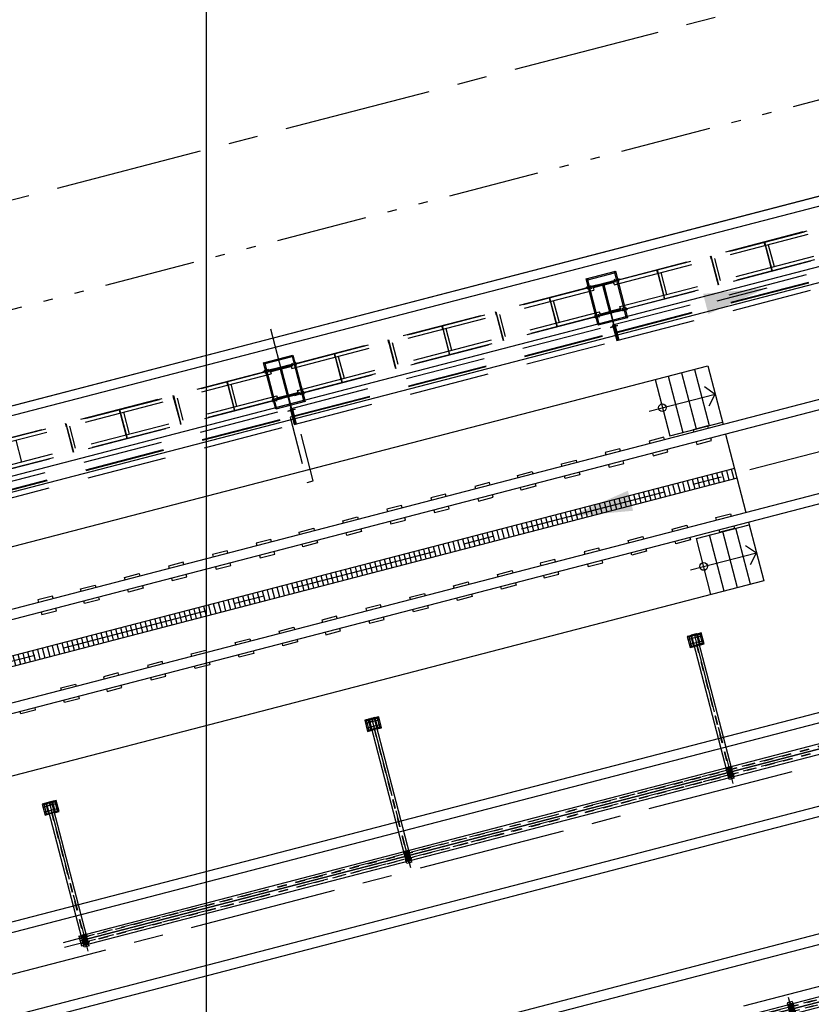
# Model space of a CAD drawing. Units: millimetres. Extents: x 0 to 841, y 0 to 594.
# Drawn here: x 705 to 713, y 541 to 552 of the extents above; entities that cross this region are included whole.
import ezdxf

# ---------------------------------------------------------------- set-up
doc = ezdxf.new("R2010")
doc.units = ezdxf.units.MM
for name, pattern in [('ACAD_ISO12W100', [21, 12, -3, 0, -3, 0, -3]), ('CENTER', [50.8, 31.75, -6.35, 6.35, -6.35]), ('CENTER2', [28.575, 19.05, -3.175, 3.175, -3.175]), ('HIDDEN', [9.525, 6.35, -3.175]), ('HIDDEN2', [4.7625, 3.175, -1.5875])]:
    doc.linetypes.add(name, pattern=pattern)
for name, color, linetype in [('AL1', 8, 'Continuous'), ('AR80', 3, 'Continuous'), ('SC1', 7, 'CENTER2'), ('SL4', 4, 'Continuous'), ('ST1', 7, 'HIDDEN2')]:
    doc.layers.add(name, color=color, linetype=linetype)
doc.styles.add('R100', font='simplex.shx', dxfattribs={"height": 2.5})
doc.dimstyles.new('ESC 1-100', dxfattribs={"dimtxt": 2.5, "dimasz": 2.5, "dimexe": 1, "dimexo": 1, "dimgap": 1, "dimtad": 1, "dimdec": 0, "dimlfac": 10, "dimzin": 0, "dimdsep": 46, "dimtxsty": 'Standard', "dimblk": 'ARCHTICK', "dimcen": 0.09, "dimdle": 1, "dimclrd": 7, "dimclre": 7, "dimclrt": 3, "dimadec": 0, "dimazin": 0, "dimtfac": 1, "dimtdec": 0, "dimtofl": 0, "dimtmove": 0, "dimatfit": 3, "dimfxl": 1, "dimtolj": 1, "dimtzin": 0, "dimarcsym": 0})
doc.dimstyles.new('TICK-500', dxfattribs={"dimtxt": 2.5, "dimasz": 2.5, "dimexe": 1, "dimexo": 1, "dimgap": 1, "dimtad": 1, "dimdec": 0, "dimlfac": 50, "dimrnd": 0.5, "dimzin": 12, "dimdsep": 46, "dimtxsty": 'R100', "dimblk": 'ARCHTICK', "dimcen": 0.09, "dimdle": 1, "dimclrd": 7, "dimclre": 7, "dimclrt": 3, "dimadec": 0, "dimazin": 0, "dimtfac": 1, "dimtdec": 0, "dimtofl": 0, "dimtmove": 0, "dimatfit": 3, "dimfxl": 1, "dimtolj": 1, "dimtzin": 0, "dimlwd": -1, "dimlwe": -1, "dimarcsym": 0})

# ---------------------------------------------------------------- blocks, each defined once
blk = doc.blocks.new('_ArchTick')
at = {"color": 0, "linetype": 'ByBlock', "const_width": 0.15}
blk.add_lwpolyline([(-0.5, -0.5), (0.5, 0.5)], dxfattribs=at)
blk = doc.blocks.new('A$C172A652A')
at = {"layer": 'SC1', "color": 8, "linetype": 'CENTER', "ltscale": 50}
for p, q in [((0, -2424, 149), (0, 636, 339)), ((6600, -2424, 149), (6600, 636, 339)), ((13200, -2424, 149), (13200, 636, 339)), ((19800, -2424, 149), (19800, 636, 339)), ((-26, 510, -326), (-26, 300, -345)), ((26, 510, -326), (26, 300, -345)), ((6574, 510, -326), (6574, 300, -345)), ((6626, 510, -326), (6626, 300, -345)), ((13174, 510, -326), (13174, 300, -345)), ((13226, 510, -326), (13226, 300, -345)), ((19774, 510, -326), (19774, 300, -345)), ((19826, 510, -326), (19826, 300, -345)), ((143, -2250, -174), (-143, -2250, -174)), ((-113, -2413, -344), (-113, -2186, -344)), ((113, -2186, -344), (113, -2413, -344)), ((6743, -2250, -174), (6457, -2250, -174)), ((6487, -2413, -344), (6487, -2186, -344)), ((6713, -2186, -344), (6713, -2413, -344)), ((13343, -2250, -174), (13057, -2250, -174)), ((13087, -2413, -344), (13087, -2186, -344)), ((13313, -2186, -344), (13313, -2413, -344)), ((19943, -2250, -174), (19657, -2250, -174)), ((19687, -2413, -344), (19687, -2186, -344)), ((19913, -2186, -344), (19913, -2413, -344)), ((143, -2350, -174), (-143, -2350, -174)), ((6743, -2350, -174), (6457, -2350, -174)), ((13343, -2350, -174), (13057, -2350, -174)), ((19943, -2350, -174), (19657, -2350, -174))]:
    blk.add_line(p, q, dxfattribs=at)
at = {"layer": 'SC1', "color": 8, "linetype": 'CENTER', "ltscale": 20}
for p, q in [((20400, 450, 339), (-600, 450)), ((69, 475, 339), (-64, 475, 339)), ((-26, 300, -339), (-26, 500, -339)), ((26, 300, -339), (26, 500, -339)), ((6669, 475, 339), (6536, 475, 339)), ((6574, 300, -339), (6574, 500, -339)), ((6626, 300, -339), (6626, 500, -339)), ((13269, 475, 339), (13136, 475, 339)), ((13174, 300, -339), (13174, 500, -339)), ((13226, 300, -339), (13226, 500, -339)), ((19869, 475, 339), (19736, 475, 339)), ((19774, 300, -339), (19774, 500, -339)), ((19826, 300, -339), (19826, 500, -339)), ((20400, 350, 339), (-600, 350, 339)), ((67, 325, 339), (-71, 325, 339)), ((6667, 325, 339), (6529, 325, 339)), ((13267, 325, 339), (13129, 325, 339)), ((19867, 325, 339), (19729, 325, 339))]:
    blk.add_line(p, q, dxfattribs=at)
at = {"layer": 'SL4', "color": 8}
for p, q in [((-100, 300), (-100, 500)), ((-100, 500, 339), (19900, 500, 339)), ((-100, 400, 10), (19900, 400, 10)), ((19900, 400, 10), (-100, 400, 10)), ((51, 540, 339), (-51, 540, 339)), ((-51, 540, -339), (-51, -2424, -510)), ((51, 540, -339), (51, -2424, -510)), ((6651, 540, 339), (6549, 540, 339)), ((6549, 540, -339), (6549, -2424, -510)), ((6651, 540, -339), (6651, -2424, -510)), ((13251, 540, 339), (13149, 540, 339)), ((13149, 540, -339), (13149, -2424, -510)), ((13251, 540, -339), (13251, -2424, -510)), ((19851, 540, 339), (19749, 540, 339)), ((19749, 540, -339), (19749, -2424, -510)), ((19851, 540, -339), (19851, -2424, -510)), ((19900, 300), (19900, 500)), ((-100, 300, 339), (19900, 300, 339)), ((-143, -2413, -344), (-143, -2186, -344)), ((-143, -2186, -344), (-51, -2186, -344)), ((51, -2186, -344), (143, -2186, -344)), ((143, -2186, -344), (143, -2413, -344)), ((6457, -2413, -344), (6457, -2186, -344)), ((6457, -2186, -344), (6549, -2186, -344)), ((6651, -2186, -344), (6743, -2186, -344)), ((6743, -2186, -344), (6743, -2413, -344)), ((13057, -2413, -344), (13057, -2186, -344)), ((13057, -2186, -344), (13149, -2186, -344)), ((13251, -2186, -344), (13343, -2186, -344)), ((13343, -2186, -344), (13343, -2413, -344)), ((19657, -2413, -344), (19657, -2186, -344)), ((19657, -2186, -344), (19749, -2186, -344)), ((19851, -2186, -344), (19943, -2186, -344)), ((19943, -2186, -344), (19943, -2413, -344)), ((-51, -2413, -344), (-143, -2413, -344)), ((-25, -2364, -476), (77, -2364, -476)), ((143, -2413, -344), (51, -2413, -344)), ((6549, -2413, -344), (6457, -2413, -344)), ((6523, -2364, -476), (6625, -2364, -476)), ((6743, -2413, -344), (6651, -2413, -344)), ((13149, -2413, -344), (13057, -2413, -344)), ((13149, -2424, 173), (13251, -2424, 173)), ((13343, -2413, -344), (13251, -2413, -344)), ((19749, -2413, -344), (19657, -2413, -344)), ((19775, -2364, -476), (19877, -2364, -476)), ((19943, -2413, -344), (19851, -2413, -344))]:
    blk.add_line(p, q, dxfattribs=at)
at = {"layer": 'ST1', "color": 8, "ltscale": 20}
for p, q in [((-100, 452, 339), (19900, 452, 339)), ((-100, 448, 339), (19900, 448, 339)), ((51, 500, 339), (-51, 500, 339)), ((51, 400, 10), (-51, 400, 10)), ((-3, 540, -339), (-3, -2424, -510)), ((3, 540, -339), (3, -2424, -510)), ((6651, 500, 339), (6549, 500, 339)), ((6651, 400, 10), (6549, 400, 10)), ((6597, 540, -339), (6597, -2424, -510)), ((6603, 540, -339), (6603, -2424, -510)), ((13251, 500, 339), (13149, 500, 339)), ((13251, 400, 10), (13149, 400, 10)), ((13197, 540, -339), (13197, -2424, -510)), ((13203, 540, -339), (13203, -2424, -510)), ((19851, 500, 339), (19749, 500, 339)), ((19851, 400, 10), (19749, 400, 10)), ((19797, 540, -339), (19797, -2424, -510)), ((19803, 540, -339), (19803, -2424, -510)), ((-100, 352, 339), (19900, 352, 339)), ((-100, 348, 339), (19900, 348, 339)), ((51, 300, 339), (-51, 300, 339)), ((6651, 300, 339), (6549, 300, 339)), ((13251, 300, 339), (13149, 300, 339)), ((19851, 300, 339), (19749, 300, 339)), ((51, -2186, -344), (-51, -2186, -344)), ((6651, -2186, -344), (6549, -2186, -344)), ((13251, -2186, -344), (13149, -2186, -344)), ((19851, -2186, -344), (19749, -2186, -344)), ((51, -2413, -344), (-51, -2413, -344)), ((6651, -2413, -344), (6549, -2413, -344)), ((13251, -2413, -344), (13149, -2413, -344)), ((19851, -2413, -344), (19749, -2413, -344))]:
    blk.add_line(p, q, dxfattribs=at)
at = {"layer": 'ST1', "color": 8, "ltscale": 20, "elevation": -326}
for points in [[(0, -2196), (-133, -2196), (-133, -2205), (-79, -2205, -0.414214), (-69, -2215), (-69, -2385, -0.414214), (-79, -2395), (-133, -2395), (-133, -2403), (0, -2403), (0, -2395), (-54, -2395, -0.414214), (-64, -2385), (-64, -2215, -0.414214), (-54, -2205), (0, -2205)], [(0, -2196), (133, -2196), (133, -2205), (79, -2205, 0.414214), (69, -2215), (69, -2385, 0.414214), (79, -2395), (133, -2395), (133, -2403), (0, -2403), (0, -2395), (54, -2395, 0.414214), (64, -2385), (64, -2215, 0.414214), (54, -2205), (0, -2205)], [(6600, -2196), (6467, -2196), (6467, -2205), (6521, -2205, -0.414214), (6531, -2215), (6531, -2385, -0.414214), (6521, -2395), (6467, -2395), (6467, -2403), (6600, -2403), (6600, -2395), (6546, -2395, -0.414214), (6536, -2385), (6536, -2215, -0.414214), (6546, -2205), (6600, -2205)], [(6600, -2196), (6733, -2196), (6733, -2205), (6679, -2205, 0.414214), (6669, -2215), (6669, -2385, 0.414214), (6679, -2395), (6733, -2395), (6733, -2403), (6600, -2403), (6600, -2395), (6654, -2395, 0.414214), (6664, -2385), (6664, -2215, 0.414214), (6654, -2205), (6600, -2205)], [(13200, -2196), (13067, -2196), (13067, -2205), (13121, -2205, -0.414214), (13131, -2215), (13131, -2385, -0.414214), (13121, -2395), (13067, -2395), (13067, -2403), (13200, -2403), (13200, -2395), (13146, -2395, -0.414214), (13136, -2385), (13136, -2215, -0.414214), (13146, -2205), (13200, -2205)], [(13200, -2196), (13333, -2196), (13333, -2205), (13279, -2205, 0.414214), (13269, -2215), (13269, -2385, 0.414214), (13279, -2395), (13333, -2395), (13333, -2403), (13200, -2403), (13200, -2395), (13254, -2395, 0.414214), (13264, -2385), (13264, -2215, 0.414214), (13254, -2205), (13200, -2205)], [(19800, -2196), (19667, -2196), (19667, -2205), (19721, -2205, -0.414214), (19731, -2215), (19731, -2385, -0.414214), (19721, -2395), (19667, -2395), (19667, -2403), (19800, -2403), (19800, -2395), (19746, -2395, -0.414214), (19736, -2385), (19736, -2215, -0.414214), (19746, -2205), (19800, -2205)], [(19800, -2196), (19933, -2196), (19933, -2205), (19879, -2205, 0.414214), (19869, -2215), (19869, -2385, 0.414214), (19879, -2395), (19933, -2395), (19933, -2403), (19800, -2403), (19800, -2395), (19854, -2395, 0.414214), (19864, -2385), (19864, -2215, 0.414214), (19854, -2205), (19800, -2205)]]:
    blk.add_lwpolyline(points, format="xyb", close=True, dxfattribs=at)
at = {"layer": 'ST1', "color": 8, "ltscale": 20}
for centre in [(-26, 475, -406), (26, 475, -406), (6574, 475, -406), (6626, 475, -406), (13174, 475, -406), (13226, 475, -406), (19774, 475, -406), (19826, 475, -406), (-26, 325, -406), (26, 325, -406), (6574, 325, -406), (6626, 325, -406), (13174, 325, -406), (13226, 325, -406), (19774, 325, -406), (19826, 325, -406), (-113, -2250, -344), (-113, -2350, -174), (113, -2250, -344), (113, -2350, -174), (6487, -2250, -344), (6487, -2350, -174), (6713, -2250, -344), (6713, -2350, -174), (13087, -2250, -344), (13087, -2350, -174), (13313, -2250, -344), (13313, -2350, -174), (19687, -2250, -344), (19687, -2350, -174), (19913, -2250, -344), (19913, -2350, -174)]:
    blk.add_circle(centre, 9, dxfattribs=at)
blk = doc.blocks.new('OFICINA')
at = {"layer": 'AL1'}
h = blk.add_hatch(dxfattribs=at)
h.set_pattern_fill('_USER', color=256, scale=0.2, angle=450, style=0, pattern_type=0)
h.set_pattern_definition([(90, (180.79628, -709.41082), (-0.2, 1e-16), [])])
h.paths.add_polyline_path([(232.796, -709.011), (180.796, -709.011), (180.796, -709.411), (232.796, -709.411)])
for p, q in [((81.322, -690.311, -2.611), (246.388, -690.311, -2.611)), ((81.322, -690.711, -2.611), (246.388, -690.711, -2.611)), ((81.322, -695.211, -2.611), (246.388, -695.211, -2.611)), ((81.322, -695.611, -2.611), (246.388, -695.611, -2.611)), ((81.322, -698.811, -2.611), (246.388, -698.811, -2.611)), ((81.322, -699.211, -2.611), (246.388, -699.211, -2.611)), ((181.336, -704.811, -2.611), (181.336, -707.111, -2.611)), ((181.876, -704.811, -2.611), (181.876, -707.111, -2.611)), ((182.416, -704.811, -2.611), (182.416, -707.111, -2.611)), ((182.956, -704.811, -2.611), (182.956, -707.111, -2.611)), ((181.136, -705.57, -2.611), (180.796, -705.961, -2.611)), ((183.497, -705.961, -2.611), (180.796, -705.961, -2.611)), ((181.136, -706.351, -2.611), (180.796, -705.961, -2.611)), ((81.322, -707.211, -2.611), (246.388, -707.211, -2.611)), ((182.956, -707.111, -2.611), (180.796, -707.111, -2.611)), ((81.322, -707.611, -2.611), (246.388, -707.611, -2.611)), ((180.796, -709.011, -2.611), (232.796, -709.011, -2.611)), ((180.796, -709.411, -2.611), (232.796, -709.411, -2.611)), ((81.322, -710.811, -2.611), (246.388, -710.811, -2.611)), ((81.322, -711.211, -2.611), (246.388, -711.211, -2.611)), ((182.956, -711.311, -2.611), (180.796, -711.311, -2.611)), ((181.336, -713.611, -2.611), (181.336, -711.311, -2.611)), ((181.876, -713.611, -2.611), (181.876, -711.311, -2.611)), ((182.416, -713.611, -2.611), (182.416, -711.311, -2.611)), ((182.956, -713.611, -2.611), (182.956, -711.311, -2.611)), ((181.136, -712.07, -2.611), (180.796, -712.461, -2.611)), ((183.497, -712.461, -2.611), (180.796, -712.461, -2.611)), ((181.136, -712.851, -2.611), (180.796, -712.461, -2.611)), ((183.446, -716.311, -2.611), (183.396, -716.261, -2.611)), ((184.546, -716.311, -2.611), (184.596, -716.261, -2.611)), ((196.646, -716.311, -2.611), (196.596, -716.261, -2.611)), ((197.746, -716.311, -2.611), (197.796, -716.261, -2.611)), ((197.196, -719.395, -2.611), (197.196, -717.341, -2.611)), ((183.446, -718.111, -2.611), (183.396, -718.161, -2.611)), ((184.546, -718.111, -2.611), (184.596, -718.161, -2.611)), ((196.646, -718.111, -2.611), (196.596, -718.161, -2.611)), ((197.746, -718.111, -2.611), (197.796, -718.161, -2.611)), ((90.996, -718.631, -2.611), (237.396, -718.631, -2.611)), ((90.996, -719.011, -2.611), (237.396, -719.011, -2.611))]:
    blk.add_line(p, q, dxfattribs=at)
at = {"layer": 'AL1', "color": 8, "linetype": 'HIDDEN', "ltscale": 0.5}
for p, q in [((184.038, -715.491, -2.611), (170.806, -715.491, -2.611)), ((183.954, -716.131, -2.611), (183.954, -715.491, -2.611)), ((183.954, -716.131, -2.611), (183.954, -715.491, -2.611)), ((183.986, -716.611, -2.611), (183.986, -715.491, -2.611)), ((183.986, -716.611, -2.611), (183.986, -715.491, -2.611)), ((197.238, -715.491, -2.611), (184.006, -715.491, -2.611)), ((184.006, -716.611, -2.611), (184.006, -715.491, -2.611)), ((184.006, -716.611, -2.611), (184.006, -715.491, -2.611)), ((184.038, -716.131, -2.611), (184.038, -715.491, -2.611)), ((184.038, -716.131, -2.611), (184.038, -715.491, -2.611)), ((197.154, -716.131, -2.611), (197.154, -715.491, -2.611)), ((197.154, -716.131, -2.611), (197.154, -715.491, -2.611)), ((197.186, -716.611, -2.611), (197.186, -715.491, -2.611)), ((197.186, -716.611, -2.611), (197.186, -715.491, -2.611)), ((210.438, -715.491, -2.611), (197.206, -715.491, -2.611)), ((197.206, -716.611, -2.611), (197.206, -715.491, -2.611)), ((197.206, -716.611, -2.611), (197.206, -715.491, -2.611)), ((197.238, -716.131, -2.611), (197.238, -715.491, -2.611)), ((197.238, -716.131, -2.611), (197.238, -715.491, -2.611)), ((184.038, -715.798, -2.611), (170.838, -715.798, -2.611)), ((184.038, -715.824, -2.611), (170.838, -715.824, -2.611)), ((184.006, -715.991, -2.611), (183.986, -715.991, -2.611)), ((183.986, -715.991, -2.611), (184.006, -715.991, -2.611)), ((183.986, -715.991, -2.611), (184.006, -715.991, -2.611)), ((184.006, -715.991, -2.611), (183.986, -715.991, -2.611)), ((197.238, -715.798, -2.611), (184.038, -715.798, -2.611)), ((197.238, -715.824, -2.611), (184.038, -715.824, -2.611)), ((197.206, -715.991, -2.611), (197.186, -715.991, -2.611)), ((197.186, -715.991, -2.611), (197.206, -715.991, -2.611)), ((197.186, -715.991, -2.611), (197.206, -715.991, -2.611)), ((197.206, -715.991, -2.611), (197.186, -715.991, -2.611)), ((210.438, -715.798, -2.611), (197.238, -715.798, -2.611)), ((210.438, -715.824, -2.611), (197.238, -715.824, -2.611)), ((184.038, -716.131, -2.611), (170.806, -716.131, -2.611)), ((183.846, -716.061, -2.611), (184.136, -716.061, -2.611)), ((183.846, -716.061, -2.611), (184.136, -716.061, -2.611)), ((184.146, -716.061, -2.611), (183.856, -716.061, -2.611)), ((184.146, -716.061, -2.611), (183.856, -716.061, -2.611)), ((197.238, -716.131, -2.611), (184.006, -716.131, -2.611)), ((197.046, -716.061, -2.611), (197.336, -716.061, -2.611)), ((197.046, -716.061, -2.611), (197.336, -716.061, -2.611)), ((197.346, -716.061, -2.611), (197.056, -716.061, -2.611)), ((197.346, -716.061, -2.611), (197.056, -716.061, -2.611)), ((210.438, -716.131, -2.611), (197.206, -716.131, -2.611)), ((183.736, -716.611, -2.611), (171.056, -716.611, -2.611)), ((183.576, -716.623, -2.611), (171.216, -716.623, -2.611)), ((183.576, -716.763, -2.611), (171.216, -716.763, -2.611)), ((177.269, -717.659, -2.611), (177.269, -716.763, -2.611)), ((177.384, -717.799, -2.611), (177.384, -716.623, -2.611)), ((177.396, -716.763, -2.611), (177.396, -716.623, -2.611)), ((177.396, -717.659, -2.611), (177.396, -716.763, -2.611)), ((179.469, -717.659, -2.611), (179.469, -716.763, -2.611)), ((179.584, -717.799, -2.611), (179.584, -716.623, -2.611)), ((179.596, -716.763, -2.611), (179.596, -716.623, -2.611)), ((179.596, -717.659, -2.611), (179.596, -716.763, -2.611)), ((181.669, -717.659, -2.611), (181.669, -716.763, -2.611)), ((181.784, -717.799, -2.611), (181.784, -716.623, -2.611)), ((181.796, -716.763, -2.611), (181.796, -716.623, -2.611)), ((181.796, -717.659, -2.611), (181.796, -716.763, -2.611)), ((183.736, -716.598, -2.611), (183.296, -716.598, -2.611)), ((183.296, -716.611, -2.611), (183.296, -716.598, -2.611)), ((183.366, -716.663, -2.611), (183.366, -716.558, -2.611)), ((183.366, -716.69, -2.611), (183.366, -716.558, -2.611)), ((183.506, -716.663, -2.611), (183.506, -716.558, -2.611)), ((183.506, -716.69, -2.611), (183.506, -716.558, -2.611)), ((183.576, -716.611, -2.611), (183.576, -716.763, -2.611)), ((183.576, -716.713, -2.611), (183.576, -716.611, -2.611)), ((183.596, -716.611, -2.611), (184.396, -716.611, -2.611)), ((184.396, -716.611, -2.611), (183.596, -716.611, -2.611)), ((183.596, -716.611, -2.611), (183.596, -716.649, -2.611)), ((183.596, -716.649, -2.611), (183.596, -716.611, -2.611)), ((183.596, -716.611, -2.611), (184.396, -716.611, -2.611)), ((183.596, -716.649, -2.611), (183.596, -716.611, -2.611)), ((183.596, -716.649, -2.611), (183.98, -716.649, -2.611)), ((183.98, -716.649, -2.611), (183.596, -716.649, -2.611)), ((183.98, -716.649, -2.611), (183.596, -716.649, -2.611)), ((183.736, -716.611, -2.611), (183.736, -716.598, -2.611)), ((183.98, -716.649, -2.611), (183.98, -717.773, -2.611)), ((183.98, -717.773, -2.611), (183.98, -716.649, -2.611)), ((183.98, -717.773, -2.611), (183.98, -716.649, -2.611)), ((184.012, -716.649, -2.611), (184.396, -716.649, -2.611)), ((184.012, -717.773, -2.611), (184.012, -716.649, -2.611)), ((184.012, -716.649, -2.611), (184.012, -717.773, -2.611)), ((184.396, -716.649, -2.611), (184.012, -716.649, -2.611)), ((184.012, -716.649, -2.611), (184.012, -717.773, -2.611)), ((184.396, -716.649, -2.611), (184.012, -716.649, -2.611)), ((184.256, -716.598, -2.611), (184.696, -716.598, -2.611)), ((184.256, -716.611, -2.611), (184.256, -716.598, -2.611)), ((196.936, -716.611, -2.611), (184.256, -716.611, -2.611)), ((184.396, -716.649, -2.611), (184.396, -716.611, -2.611)), ((184.396, -716.611, -2.611), (184.396, -716.649, -2.611)), ((184.396, -716.611, -2.611), (184.396, -716.649, -2.611)), ((184.416, -716.611, -2.611), (184.416, -716.763, -2.611)), ((184.416, -716.713, -2.611), (184.416, -716.611, -2.611)), ((196.776, -716.623, -2.611), (184.416, -716.623, -2.611)), ((196.776, -716.763, -2.611), (184.416, -716.763, -2.611)), ((184.486, -716.663, -2.611), (184.486, -716.558, -2.611)), ((184.486, -716.69, -2.611), (184.486, -716.558, -2.611)), ((184.626, -716.663, -2.611), (184.626, -716.558, -2.611)), ((184.626, -716.69, -2.611), (184.626, -716.558, -2.611)), ((184.696, -716.611, -2.611), (184.696, -716.598, -2.611)), ((186.069, -717.659, -2.611), (186.069, -716.763, -2.611)), ((186.184, -717.799, -2.611), (186.184, -716.623, -2.611)), ((186.196, -716.763, -2.611), (186.196, -716.623, -2.611)), ((186.196, -717.659, -2.611), (186.196, -716.763, -2.611)), ((188.269, -717.659, -2.611), (188.269, -716.763, -2.611)), ((188.384, -717.799, -2.611), (188.384, -716.623, -2.611)), ((188.396, -716.763, -2.611), (188.396, -716.623, -2.611)), ((188.396, -717.659, -2.611), (188.396, -716.763, -2.611)), ((190.469, -717.659, -2.611), (190.469, -716.763, -2.611)), ((190.584, -717.799, -2.611), (190.584, -716.623, -2.611)), ((190.596, -716.763, -2.611), (190.596, -716.623, -2.611)), ((190.596, -717.659, -2.611), (190.596, -716.763, -2.611)), ((192.669, -717.659, -2.611), (192.669, -716.763, -2.611)), ((192.784, -717.799, -2.611), (192.784, -716.623, -2.611)), ((192.796, -716.763, -2.611), (192.796, -716.623, -2.611)), ((192.796, -717.659, -2.611), (192.796, -716.763, -2.611)), ((194.869, -717.659, -2.611), (194.869, -716.763, -2.611)), ((194.984, -717.799, -2.611), (194.984, -716.623, -2.611)), ((194.996, -716.763, -2.611), (194.996, -716.623, -2.611)), ((194.996, -717.659, -2.611), (194.996, -716.763, -2.611)), ((196.936, -716.598, -2.611), (196.496, -716.598, -2.611)), ((196.496, -716.611, -2.611), (196.496, -716.598, -2.611)), ((196.566, -716.663, -2.611), (196.566, -716.558, -2.611)), ((196.566, -716.69, -2.611), (196.566, -716.558, -2.611)), ((196.706, -716.663, -2.611), (196.706, -716.558, -2.611)), ((196.706, -716.69, -2.611), (196.706, -716.558, -2.611)), ((196.776, -716.611, -2.611), (196.776, -716.763, -2.611)), ((196.776, -716.713, -2.611), (196.776, -716.611, -2.611)), ((196.796, -716.611, -2.611), (197.596, -716.611, -2.611)), ((197.596, -716.611, -2.611), (196.796, -716.611, -2.611)), ((196.796, -716.611, -2.611), (196.796, -716.649, -2.611)), ((196.796, -716.649, -2.611), (196.796, -716.611, -2.611)), ((196.796, -716.611, -2.611), (197.596, -716.611, -2.611)), ((196.796, -716.649, -2.611), (196.796, -716.611, -2.611)), ((196.796, -716.649, -2.611), (197.18, -716.649, -2.611)), ((197.18, -716.649, -2.611), (196.796, -716.649, -2.611)), ((197.18, -716.649, -2.611), (196.796, -716.649, -2.611)), ((196.936, -716.611, -2.611), (196.936, -716.598, -2.611)), ((197.18, -716.649, -2.611), (197.18, -717.773, -2.611)), ((197.18, -717.773, -2.611), (197.18, -716.649, -2.611)), ((197.18, -717.773, -2.611), (197.18, -716.649, -2.611)), ((197.212, -716.649, -2.611), (197.596, -716.649, -2.611)), ((197.212, -717.773, -2.611), (197.212, -716.649, -2.611)), ((197.212, -716.649, -2.611), (197.212, -717.773, -2.611)), ((197.596, -716.649, -2.611), (197.212, -716.649, -2.611)), ((197.212, -716.649, -2.611), (197.212, -717.773, -2.611)), ((197.596, -716.649, -2.611), (197.212, -716.649, -2.611)), ((197.456, -716.598, -2.611), (197.896, -716.598, -2.611)), ((197.456, -716.611, -2.611), (197.456, -716.598, -2.611)), ((210.136, -716.611, -2.611), (197.456, -716.611, -2.611)), ((197.596, -716.649, -2.611), (197.596, -716.611, -2.611)), ((197.596, -716.611, -2.611), (197.596, -716.649, -2.611)), ((197.596, -716.611, -2.611), (197.596, -716.649, -2.611)), ((197.616, -716.611, -2.611), (197.616, -716.763, -2.611)), ((197.616, -716.713, -2.611), (197.616, -716.611, -2.611)), ((209.976, -716.623, -2.611), (197.616, -716.623, -2.611)), ((209.976, -716.763, -2.611), (197.616, -716.763, -2.611)), ((197.686, -716.663, -2.611), (197.686, -716.558, -2.611)), ((197.686, -716.69, -2.611), (197.686, -716.558, -2.611)), ((197.826, -716.663, -2.611), (197.826, -716.558, -2.611)), ((197.826, -716.69, -2.611), (197.826, -716.558, -2.611)), ((197.896, -716.611, -2.611), (197.896, -716.598, -2.611)), ((199.269, -717.659, -2.611), (199.269, -716.763, -2.611)), ((199.384, -717.799, -2.611), (199.384, -716.623, -2.611)), ((199.396, -716.763, -2.611), (199.396, -716.623, -2.611)), ((199.396, -717.659, -2.611), (199.396, -716.763, -2.611)), ((201.469, -717.659, -2.611), (201.469, -716.763, -2.611)), ((201.584, -717.799, -2.611), (201.584, -716.623, -2.611)), ((201.596, -716.763, -2.611), (201.596, -716.623, -2.611)), ((201.596, -717.659, -2.611), (201.596, -716.763, -2.611)), ((203.669, -717.659, -2.611), (203.669, -716.763, -2.611)), ((203.784, -717.799, -2.611), (203.784, -716.623, -2.611)), ((203.796, -716.763, -2.611), (203.796, -716.623, -2.611)), ((203.796, -717.659, -2.611), (203.796, -716.763, -2.611)), ((205.869, -717.659, -2.611), (205.869, -716.763, -2.611)), ((205.984, -717.799, -2.611), (205.984, -716.623, -2.611)), ((205.996, -716.763, -2.611), (205.996, -716.623, -2.611)), ((205.996, -717.659, -2.611), (205.996, -716.763, -2.611)), ((208.069, -717.659, -2.611), (208.069, -716.763, -2.611)), ((183.736, -717.811, -2.611), (171.056, -717.811, -2.611)), ((183.576, -717.659, -2.611), (171.216, -717.659, -2.611)), ((183.576, -717.799, -2.611), (171.216, -717.799, -2.611)), ((178.686, -717.791, -2.611), (175.752, -717.791, -2.611)), ((177.396, -717.659, -2.611), (177.396, -717.799, -2.611)), ((179.596, -717.659, -2.611), (179.596, -717.799, -2.611)), ((181.796, -717.659, -2.611), (181.796, -717.799, -2.611)), ((183.296, -717.811, -2.611), (183.296, -717.823, -2.611)), ((183.736, -717.823, -2.611), (183.296, -717.823, -2.611)), ((183.366, -717.732, -2.611), (183.366, -717.863, -2.611)), ((183.366, -717.758, -2.611), (183.366, -717.863, -2.611)), ((183.506, -717.732, -2.611), (183.506, -717.863, -2.611)), ((183.506, -717.758, -2.611), (183.506, -717.863, -2.611)), ((183.576, -717.811, -2.611), (183.576, -717.659, -2.611)), ((183.576, -717.709, -2.611), (183.576, -717.811, -2.611)), ((183.596, -717.773, -2.611), (183.596, -717.811, -2.611)), ((183.98, -717.773, -2.611), (183.596, -717.773, -2.611)), ((183.596, -717.773, -2.611), (183.98, -717.773, -2.611)), ((183.596, -717.811, -2.611), (183.596, -717.773, -2.611)), ((183.596, -717.773, -2.611), (183.98, -717.773, -2.611)), ((183.596, -717.811, -2.611), (183.596, -717.773, -2.611)), ((183.596, -717.811, -2.611), (184.396, -717.811, -2.611)), ((184.396, -717.811, -2.611), (183.596, -717.811, -2.611)), ((184.396, -717.811, -2.611), (183.596, -717.811, -2.611)), ((183.736, -717.811, -2.611), (183.736, -717.823, -2.611)), ((184.396, -717.773, -2.611), (184.012, -717.773, -2.611)), ((184.012, -717.773, -2.611), (184.396, -717.773, -2.611)), ((184.012, -717.773, -2.611), (184.396, -717.773, -2.611)), ((196.936, -717.811, -2.611), (184.256, -717.811, -2.611)), ((184.256, -717.811, -2.611), (184.256, -717.823, -2.611)), ((184.256, -717.823, -2.611), (184.696, -717.823, -2.611)), ((184.396, -717.811, -2.611), (184.396, -717.773, -2.611)), ((184.396, -717.773, -2.611), (184.396, -717.811, -2.611)), ((184.396, -717.773, -2.611), (184.396, -717.811, -2.611)), ((196.776, -717.659, -2.611), (184.416, -717.659, -2.611)), ((184.416, -717.811, -2.611), (184.416, -717.659, -2.611)), ((184.416, -717.709, -2.611), (184.416, -717.811, -2.611)), ((196.776, -717.799, -2.611), (184.416, -717.799, -2.611)), ((184.486, -717.732, -2.611), (184.486, -717.863, -2.611)), ((184.486, -717.758, -2.611), (184.486, -717.863, -2.611)), ((184.626, -717.732, -2.611), (184.626, -717.863, -2.611)), ((184.626, -717.758, -2.611), (184.626, -717.863, -2.611)), ((184.696, -717.811, -2.611), (184.696, -717.823, -2.611)), ((186.196, -717.659, -2.611), (186.196, -717.799, -2.611)), ((188.396, -717.659, -2.611), (188.396, -717.799, -2.611)), ((191.886, -717.791, -2.611), (188.952, -717.791, -2.611)), ((190.596, -717.659, -2.611), (190.596, -717.799, -2.611)), ((192.796, -717.659, -2.611), (192.796, -717.799, -2.611)), ((194.996, -717.659, -2.611), (194.996, -717.799, -2.611)), ((196.496, -717.811, -2.611), (196.496, -717.823, -2.611)), ((196.936, -717.823, -2.611), (196.496, -717.823, -2.611)), ((196.566, -717.732, -2.611), (196.566, -717.863, -2.611)), ((196.566, -717.758, -2.611), (196.566, -717.863, -2.611)), ((196.706, -717.732, -2.611), (196.706, -717.863, -2.611)), ((196.706, -717.758, -2.611), (196.706, -717.863, -2.611)), ((196.776, -717.811, -2.611), (196.776, -717.659, -2.611)), ((196.776, -717.709, -2.611), (196.776, -717.811, -2.611)), ((196.796, -717.773, -2.611), (196.796, -717.811, -2.611)), ((197.18, -717.773, -2.611), (196.796, -717.773, -2.611)), ((196.796, -717.773, -2.611), (197.18, -717.773, -2.611)), ((196.796, -717.811, -2.611), (196.796, -717.773, -2.611)), ((196.796, -717.773, -2.611), (197.18, -717.773, -2.611)), ((196.796, -717.811, -2.611), (196.796, -717.773, -2.611)), ((196.796, -717.811, -2.611), (197.596, -717.811, -2.611)), ((197.596, -717.811, -2.611), (196.796, -717.811, -2.611)), ((197.596, -717.811, -2.611), (196.796, -717.811, -2.611)), ((196.936, -717.811, -2.611), (196.936, -717.823, -2.611)), ((197.596, -717.773, -2.611), (197.212, -717.773, -2.611)), ((197.212, -717.773, -2.611), (197.596, -717.773, -2.611)), ((197.212, -717.773, -2.611), (197.596, -717.773, -2.611)), ((210.136, -717.811, -2.611), (197.456, -717.811, -2.611)), ((197.456, -717.811, -2.611), (197.456, -717.823, -2.611)), ((197.456, -717.823, -2.611), (197.896, -717.823, -2.611)), ((197.596, -717.811, -2.611), (197.596, -717.773, -2.611)), ((197.596, -717.773, -2.611), (197.596, -717.811, -2.611)), ((197.596, -717.773, -2.611), (197.596, -717.811, -2.611)), ((209.976, -717.659, -2.611), (197.616, -717.659, -2.611)), ((197.616, -717.811, -2.611), (197.616, -717.659, -2.611)), ((197.616, -717.709, -2.611), (197.616, -717.811, -2.611)), ((209.976, -717.799, -2.611), (197.616, -717.799, -2.611)), ((197.686, -717.732, -2.611), (197.686, -717.863, -2.611)), ((197.686, -717.758, -2.611), (197.686, -717.863, -2.611)), ((197.826, -717.732, -2.611), (197.826, -717.863, -2.611)), ((197.826, -717.758, -2.611), (197.826, -717.863, -2.611)), ((197.896, -717.811, -2.611), (197.896, -717.823, -2.611)), ((199.396, -717.659, -2.611), (199.396, -717.799, -2.611)), ((201.596, -717.659, -2.611), (201.596, -717.799, -2.611)), ((205.086, -717.791, -2.611), (202.152, -717.791, -2.611)), ((203.796, -717.659, -2.611), (203.796, -717.799, -2.611)), ((205.996, -717.659, -2.611), (205.996, -717.799, -2.611))]:
    blk.add_line(p, q, dxfattribs=at)
at = {"layer": 'AL1', "linetype": 'ACAD_ISO12W100', "ltscale": 0.3, "elevation": -2.611}
blk.add_lwpolyline([(238.256, -722.711), (90.136, -722.711), (90.136, -657.36), (238.256, -657.36)], close=True, dxfattribs=at)
at = {"layer": 'AL1', "elevation": -2.611}
for points in [[(180.796, -707.211), (180.796, -704.811), (232.796, -704.811), (232.796, -707.211)], [(181.396, -707.211), (181.396, -707.111), (181.996, -707.111), (181.996, -707.211)], [(183.194, -707.211), (183.194, -707.111), (183.794, -707.111), (183.794, -707.211)], [(184.992, -707.211), (184.992, -707.111), (185.592, -707.111), (185.592, -707.211)], [(187.39, -707.211), (187.39, -707.111), (186.79, -707.111), (186.79, -707.211)], [(189.188, -707.211), (189.188, -707.111), (188.588, -707.111), (188.588, -707.211)], [(190.336, -707.211), (190.336, -707.111), (190.936, -707.111), (190.936, -707.211)], [(192.134, -707.211), (192.134, -707.111), (192.734, -707.111), (192.734, -707.211)], [(193.932, -707.211), (193.932, -707.111), (194.532, -707.111), (194.532, -707.211)], [(196.33, -707.211), (196.33, -707.111), (195.73, -707.111), (195.73, -707.211)], [(198.128, -707.211), (198.128, -707.111), (197.528, -707.111), (197.528, -707.211)], [(199.275, -707.211), (199.275, -707.111), (199.875, -707.111), (199.875, -707.211)], [(201.073, -707.211), (201.073, -707.111), (201.673, -707.111), (201.673, -707.211)], [(202.871, -707.211), (202.871, -707.111), (203.471, -707.111), (203.471, -707.211)], [(205.269, -707.211), (205.269, -707.111), (204.669, -707.111), (204.669, -707.211)], [(207.067, -707.211), (207.067, -707.111), (206.467, -707.111), (206.467, -707.211)], [(208.214, -707.211), (208.214, -707.111), (208.814, -707.111), (208.814, -707.211)], [(210.012, -707.211), (210.012, -707.111), (210.612, -707.111), (210.612, -707.211)], [(180.796, -710.811), (180.796, -707.611)], [(181.996, -707.611), (181.996, -707.711), (181.396, -707.711), (181.396, -707.611)], [(183.794, -707.611), (183.794, -707.711), (183.194, -707.711), (183.194, -707.611)], [(185.592, -707.611), (185.592, -707.711), (184.992, -707.711), (184.992, -707.611)], [(186.79, -707.611), (186.79, -707.711), (187.39, -707.711), (187.39, -707.611)], [(188.588, -707.611), (188.588, -707.711), (189.188, -707.711), (189.188, -707.611)], [(190.936, -707.611), (190.936, -707.711), (190.336, -707.711), (190.336, -707.611)], [(192.734, -707.611), (192.734, -707.711), (192.134, -707.711), (192.134, -707.611)], [(194.532, -707.611), (194.532, -707.711), (193.932, -707.711), (193.932, -707.611)], [(195.73, -707.611), (195.73, -707.711), (196.33, -707.711), (196.33, -707.611)], [(197.528, -707.611), (197.528, -707.711), (198.128, -707.711), (198.128, -707.611)], [(199.875, -707.611), (199.875, -707.711), (199.275, -707.711), (199.275, -707.611)], [(201.673, -707.611), (201.673, -707.711), (201.073, -707.711), (201.073, -707.611)], [(203.471, -707.611), (203.471, -707.711), (202.871, -707.711), (202.871, -707.611)], [(204.669, -707.611), (204.669, -707.711), (205.269, -707.711), (205.269, -707.611)], [(206.467, -707.611), (206.467, -707.711), (207.067, -707.711), (207.067, -707.611)], [(208.814, -707.611), (208.814, -707.711), (208.214, -707.711), (208.214, -707.611)], [(181.996, -710.811), (181.996, -710.711), (181.396, -710.711), (181.396, -710.811)], [(183.794, -710.811), (183.794, -710.711), (183.194, -710.711), (183.194, -710.811)], [(185.592, -710.811), (185.592, -710.711), (184.992, -710.711), (184.992, -710.811)], [(186.79, -710.811), (186.79, -710.711), (187.39, -710.711), (187.39, -710.811)], [(188.588, -710.811), (188.588, -710.711), (189.188, -710.711), (189.188, -710.811)], [(190.936, -710.811), (190.936, -710.711), (190.336, -710.711), (190.336, -710.811)], [(192.734, -710.811), (192.734, -710.711), (192.134, -710.711), (192.134, -710.811)], [(194.532, -710.811), (194.532, -710.711), (193.932, -710.711), (193.932, -710.811)], [(195.73, -710.811), (195.73, -710.711), (196.33, -710.711), (196.33, -710.811)], [(197.528, -710.811), (197.528, -710.711), (198.128, -710.711), (198.128, -710.811)], [(199.875, -710.811), (199.875, -710.711), (199.275, -710.711), (199.275, -710.811)], [(201.673, -710.811), (201.673, -710.711), (201.073, -710.711), (201.073, -710.811)], [(203.471, -710.811), (203.471, -710.711), (202.871, -710.711), (202.871, -710.811)], [(204.669, -710.811), (204.669, -710.711), (205.269, -710.711), (205.269, -710.811)], [(206.467, -710.811), (206.467, -710.711), (207.067, -710.711), (207.067, -710.811)], [(208.814, -710.811), (208.814, -710.711), (208.214, -710.711), (208.214, -710.811)], [(232.796, -711.211), (232.796, -713.611), (180.796, -713.611), (180.796, -711.211)], [(181.396, -711.211), (181.396, -711.311), (181.996, -711.311), (181.996, -711.211)], [(183.194, -711.211), (183.194, -711.311), (183.794, -711.311), (183.794, -711.211)], [(184.992, -711.211), (184.992, -711.311), (185.592, -711.311), (185.592, -711.211)], [(187.39, -711.211), (187.39, -711.311), (186.79, -711.311), (186.79, -711.211)], [(189.188, -711.211), (189.188, -711.311), (188.588, -711.311), (188.588, -711.211)], [(190.336, -711.211), (190.336, -711.311), (190.936, -711.311), (190.936, -711.211)], [(192.134, -711.211), (192.134, -711.311), (192.734, -711.311), (192.734, -711.211)], [(193.932, -711.211), (193.932, -711.311), (194.532, -711.311), (194.532, -711.211)], [(196.33, -711.211), (196.33, -711.311), (195.73, -711.311), (195.73, -711.211)], [(198.128, -711.211), (198.128, -711.311), (197.528, -711.311), (197.528, -711.211)], [(199.275, -711.211), (199.275, -711.311), (199.875, -711.311), (199.875, -711.211)], [(201.073, -711.211), (201.073, -711.311), (201.673, -711.311), (201.673, -711.211)], [(202.871, -711.211), (202.871, -711.311), (203.471, -711.311), (203.471, -711.211)], [(205.269, -711.211), (205.269, -711.311), (204.669, -711.311), (204.669, -711.211)], [(207.067, -711.211), (207.067, -711.311), (206.467, -711.311), (206.467, -711.211)], [(208.214, -711.211), (208.214, -711.311), (208.814, -711.311), (208.814, -711.211)], [(93.996, -715.711), (93.996, -715.711), (93.996, -712.211), (93.396, -712.211), (93.396, -716.311), (234.996, -716.311), (234.996, -712.211), (234.396, -712.211), (234.396, -715.711), (93.996, -715.711)]]:
    blk.add_lwpolyline(points, dxfattribs=at)
at = {"layer": 'AL1', "linetype": 'HIDDEN', "ltscale": 0.3, "elevation": -2.611}
blk.add_lwpolyline([(197.068, -715.811), (197.324, -715.811), (197.324, -713.137), (197.068, -713.137)], close=True, dxfattribs=at)
at = {"layer": 'AL1', "elevation": -2.611}
for points in [[(183.396, -716.261), (184.596, -716.261), (184.596, -718.161), (183.396, -718.161)], [(183.446, -716.311), (184.546, -716.311), (184.546, -718.111), (183.446, -718.111)], [(196.596, -716.261), (197.796, -716.261), (197.796, -718.161), (196.596, -718.161)], [(196.646, -716.311), (197.746, -716.311), (197.746, -718.111), (196.646, -718.111)], [(184.396, -717.811), (184.396, -717.751), (184.026, -717.751), (184.026, -716.671), (184.396, -716.671), (184.396, -716.611), (183.596, -716.611), (183.596, -716.671), (183.966, -716.671), (183.966, -717.751), (183.596, -717.751), (183.596, -717.811)], [(197.596, -717.811), (197.596, -717.751), (197.226, -717.751), (197.226, -716.671), (197.596, -716.671), (197.596, -716.611), (196.796, -716.611), (196.796, -716.671), (197.166, -716.671), (197.166, -717.751), (196.796, -717.751), (196.796, -717.811)]]:
    blk.add_lwpolyline(points, close=True, dxfattribs=at)
at = {"layer": 'AL1'}
for centre in [(182.956, -705.961, -2.611), (182.956, -712.461, -2.611)]:
    blk.add_circle(centre, 0.152, dxfattribs=at)
at = {"layer": 'AL1', "color": 8, "linetype": 'HIDDEN', "ltscale": 0.5}
for points in [[(183.954, -716.081, -2.611), (183.954, -716.041, -2.611), (184.038, -716.081, -2.611), (184.038, -716.041, -2.611)], [(184.038, -716.081, -2.611), (184.038, -716.041, -2.611), (183.954, -716.081, -2.611), (183.954, -716.041, -2.611)], [(184.038, -716.081, -2.611), (184.038, -716.041, -2.611), (183.954, -716.081, -2.611), (183.954, -716.041, -2.611)], [(183.954, -716.081, -2.611), (183.954, -716.041, -2.611), (184.038, -716.081, -2.611), (184.038, -716.041, -2.611)], [(197.154, -716.081, -2.611), (197.154, -716.041, -2.611), (197.238, -716.081, -2.611), (197.238, -716.041, -2.611)], [(197.238, -716.081, -2.611), (197.238, -716.041, -2.611), (197.154, -716.081, -2.611), (197.154, -716.041, -2.611)], [(197.238, -716.081, -2.611), (197.238, -716.041, -2.611), (197.154, -716.081, -2.611), (197.154, -716.041, -2.611)], [(197.154, -716.081, -2.611), (197.154, -716.041, -2.611), (197.238, -716.081, -2.611), (197.238, -716.041, -2.611)], [(183.346, -716.598, -2.611), (183.386, -716.598, -2.611), (183.346, -716.623, -2.611), (183.386, -716.623, -2.611)], [(183.486, -716.598, -2.611), (183.526, -716.598, -2.611), (183.486, -716.623, -2.611), (183.526, -716.623, -2.611)], [(184.506, -716.598, -2.611), (184.466, -716.598, -2.611), (184.506, -716.623, -2.611), (184.466, -716.623, -2.611)], [(184.646, -716.598, -2.611), (184.606, -716.598, -2.611), (184.646, -716.623, -2.611), (184.606, -716.623, -2.611)], [(196.546, -716.598, -2.611), (196.586, -716.598, -2.611), (196.546, -716.623, -2.611), (196.586, -716.623, -2.611)], [(196.686, -716.598, -2.611), (196.726, -716.598, -2.611), (196.686, -716.623, -2.611), (196.726, -716.623, -2.611)], [(197.706, -716.598, -2.611), (197.666, -716.598, -2.611), (197.706, -716.623, -2.611), (197.666, -716.623, -2.611)], [(197.846, -716.598, -2.611), (197.806, -716.598, -2.611), (197.846, -716.623, -2.611), (197.806, -716.623, -2.611)], [(183.346, -717.823, -2.611), (183.386, -717.823, -2.611), (183.346, -717.798, -2.611), (183.386, -717.798, -2.611)], [(183.486, -717.823, -2.611), (183.526, -717.823, -2.611), (183.486, -717.798, -2.611), (183.526, -717.798, -2.611)], [(184.506, -717.823, -2.611), (184.466, -717.823, -2.611), (184.506, -717.798, -2.611), (184.466, -717.798, -2.611)], [(184.646, -717.823, -2.611), (184.606, -717.823, -2.611), (184.646, -717.798, -2.611), (184.606, -717.798, -2.611)], [(196.546, -717.823, -2.611), (196.586, -717.823, -2.611), (196.546, -717.798, -2.611), (196.586, -717.798, -2.611)], [(196.686, -717.823, -2.611), (196.726, -717.823, -2.611), (196.686, -717.798, -2.611), (196.726, -717.798, -2.611)], [(197.706, -717.823, -2.611), (197.666, -717.823, -2.611), (197.706, -717.798, -2.611), (197.666, -717.798, -2.611)], [(197.846, -717.823, -2.611), (197.806, -717.823, -2.611), (197.846, -717.798, -2.611), (197.806, -717.798, -2.611)]]:
    blk.add_solid(points, dxfattribs=at)
at = {"layer": 'AL1', "xscale": 0.001999999996069592, "yscale": 0.001999999996069592, "zscale": 0.001999999996069592, "rotation": 180}
blk.add_blockref('A$C172A652A', (210.396, -687.311, -2.611), dxfattribs=at)
at = {"layer": 'AL1', "xscale": -0.00199999999606959, "yscale": 0.002000000000409321, "zscale": 0.001999999999998003}
blk.add_blockref('A$C172A652A', (210.396, -698.611, -2.611), dxfattribs=at)
at = {"layer": 'AL1'}
for points in [[(187.604, -709.211, -2.611), (185.556, -709.211, -2.611)], [(177.76, -716.011, -2.611), (179.808, -716.011, -2.611)]]:
    blk.add_leader(points, dimstyle='ESC 1-100', override={"dimtad": 0}, dxfattribs=at)
blk = doc.blocks.new('A$C3DA55548')
at = {"layer": 'AL1', "linetype": 'Continuous'}
blk.add_line((-124.23, -95.862), (-124.23, 0), dxfattribs=at)
blk.add_line((-124.23, -95.862), (-124.23, 0), dxfattribs=at)
at = {"layer": 'AL1', "linetype": 'CENTER', "ltscale": 0.05}
for p, q in [((-175, -46.811), (0, -1.336)), ((-46.649, -21.782), (-175, -55.135)), ((-67.689, -23.887), (-175, -51.772)), ((-175, -57.516), (-50.759, -25.231))]:
    blk.add_line(p, q, dxfattribs=at)
at = {"layer": 'AL1', "linetype": 'Continuous'}
blk.add_lwpolyline([(-95.64, -28.403), (-134.071, -38.389), (-131.039, -50.058), (-130.132, -53.549), (-91.701, -43.563), (-95.64, -28.403)], dxfattribs=at)
at = {"layer": 'AL1', "linetype": 'Continuous', "xscale": 0.2712230506704211, "yscale": 0.2712230506704211, "zscale": 0.2712230506704211, "rotation": 194.5664356370898}
blk.add_blockref('OFICINA', (-22.707, -210.94), dxfattribs=at)
at = {"color": 1}
blk.add_leader([(-109.964, -37.143), (-109.964, -25.951), (-146.586, -25.951)], dimstyle='TICK-500', override={"dimgap": 1, "dimtad": 0}, dxfattribs=at)

msp = doc.modelspace()

# ---------------------------------------------------------------- block references
at = {"layer": 'AR80'}
msp.add_blockref('A$C3DA55548', (831, 584), dxfattribs=at)

doc.saveas('drawing.dxf')
